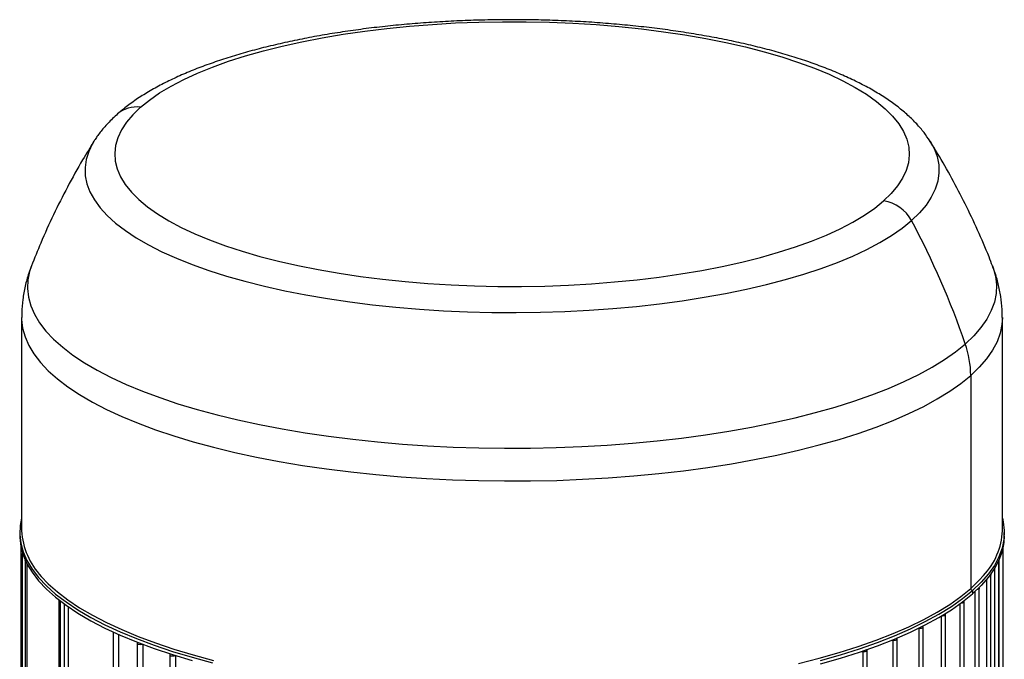
# Model space of a CAD drawing. Units: millimetres. Extents: x 4 to 416, y 4 to 293.
# Drawn here: x 279 to 304, y 249 to 266 of the extents above; entities that cross this region are included whole.
import ezdxf

# ---------------------------------------------------------------- set-up
doc = ezdxf.new("R2010")
doc.units = ezdxf.units.MM

msp = doc.modelspace()

# ---------------------------------------------------------------- linework, layer by layer
at = {"color": 7, "linetype": 'Continuous', "lineweight": 25}
for p, q in [((280.743, 262.874), (280.733, 262.858)), ((302.406, 262.864), (302.41, 262.858)), ((278.856, 258.282), (278.856, 252.755)), ((304.286, 252.755), (304.286, 258.282)), ((303.465, 256.783), (303.465, 251.257)), ((278.806, 252.708), (278.806, 252.623)), ((304.336, 252.623), (304.336, 252.708)), ((278.834, 252.345), (278.834, 229.465)), ((304.306, 229.44), (304.306, 252.328)), ((304.309, 229.835), (304.309, 252.345)), ((278.881, 229.416), (278.881, 252.162)), ((304.196, 229.058), (304.196, 251.984)), ((304.201, 229.36), (304.201, 252.006)), ((278.948, 251.981), (278.948, 229.054)), ((278.996, 229.01), (278.996, 251.893)), ((304.092, 228.982), (304.092, 251.795)), ((303.885, 228.617), (303.885, 251.501)), ((303.989, 228.688), (303.989, 251.615)), ((303.688, 228.329), (303.688, 251.257)), ((279.818, 250.963), (279.818, 228.238)), ((303.512, 251.203), (303.512, 251.119)), ((303.584, 228.263), (303.584, 251.183)), ((279.866, 228.2), (279.866, 250.926)), ((279.962, 250.841), (279.962, 227.9)), ((280.071, 227.838), (280.071, 250.777)), ((303.191, 227.921), (303.191, 250.862)), ((303.295, 227.982), (303.295, 250.911)), ((302.707, 227.59), (302.707, 250.543)), ((302.812, 227.645), (302.812, 250.576)), ((302.124, 250.229), (302.13, 250.228)), ((302.13, 227.271), (302.13, 250.228)), ((302.234, 227.321), (302.234, 250.254)), ((281.226, 250.13), (281.226, 247.708)), ((281.38, 247.796), (281.38, 250.061)), ((301.559, 227.008), (301.559, 249.943)), ((281.855, 249.834), (281.855, 226.897)), ((281.873, 249.856), (281.859, 249.842)), ((282.009, 226.835), (282.009, 249.804)), ((301.431, 249.92), (301.454, 249.918)), ((301.454, 226.964), (301.454, 249.918)), ((282.702, 249.534), (282.702, 226.594)), ((282.72, 249.557), (282.706, 249.542)), ((282.856, 226.539), (282.856, 249.514)), ((300.63, 249.625), (300.673, 249.621)), ((300.673, 226.671), (300.673, 249.621)), ((300.777, 226.708), (300.777, 249.646))]:
    msp.add_line(p, q, dxfattribs=at)
at = {"color": 7, "linetype": 'Continuous', "lineweight": 25, "flags": 128}
for points in [[(281.935, 263.737), (282.168, 263.925), (282.433, 264.108), (282.731, 264.286), (283.06, 264.457), (283.419, 264.622), (283.806, 264.779), (284.221, 264.928), (284.661, 265.069), (285.126, 265.201), (285.613, 265.324), (286.122, 265.437), (286.649, 265.539), (287.194, 265.631), (287.754, 265.712), (288.328, 265.782), (288.913, 265.84), (289.507, 265.887), (290.109, 265.922), (290.715, 265.945), (291.325, 265.955), (291.935, 265.954), (292.545, 265.941), (293.151, 265.916), (293.751, 265.879), (294.344, 265.83), (294.926, 265.769), (295.498, 265.697), (296.055, 265.614), (296.597, 265.52), (297.12, 265.416), (297.625, 265.301), (298.108, 265.177), (298.568, 265.043), (299.004, 264.9), (299.413, 264.749), (299.795, 264.591), (300.149, 264.425), (300.472, 264.252), (300.763, 264.073), (301.023, 263.889), (301.249, 263.7), (301.441, 263.507), (301.599, 263.31), (301.721, 263.111), (301.808, 262.909), (301.858, 262.706), (301.873, 262.503), (301.852, 262.299), (301.794, 262.097), (301.7, 261.896), (301.571, 261.697), (301.407, 261.501), (301.208, 261.308)], [(281.935, 263.737), (281.736, 263.544), (281.572, 263.348), (281.442, 263.149), (281.349, 262.948), (281.291, 262.746), (281.27, 262.542), (281.284, 262.339), (281.335, 262.136), (281.422, 261.934), (281.544, 261.735), (281.702, 261.538), (281.894, 261.345), (282.12, 261.156), (282.379, 260.972), (282.671, 260.793), (282.994, 260.62), (283.347, 260.454), (283.729, 260.296), (284.139, 260.145), (284.574, 260.002), (285.035, 259.868), (285.518, 259.744), (286.022, 259.629), (286.546, 259.525), (287.088, 259.431), (287.645, 259.348), (288.216, 259.276), (288.799, 259.215), (289.392, 259.166), (289.992, 259.129), (290.598, 259.104), (291.207, 259.091), (291.818, 259.09), (292.427, 259.1), (293.034, 259.123), (293.636, 259.158), (294.23, 259.205), (294.815, 259.263), (295.388, 259.333), (295.949, 259.414), (296.493, 259.506), (297.021, 259.608), (297.529, 259.721), (298.017, 259.844), (298.481, 259.976), (298.922, 260.117), (299.337, 260.266), (299.724, 260.423), (300.083, 260.588), (300.412, 260.759), (300.709, 260.937), (300.975, 261.12), (301.208, 261.308)], [(280.733, 262.858), (280.698, 262.8), (280.597, 262.592), (280.531, 262.383), (280.501, 262.172), (280.507, 261.961), (280.55, 261.751), (280.628, 261.542), (280.742, 261.335), (280.891, 261.13), (281.075, 260.928), (281.294, 260.73), (281.546, 260.537), (281.83, 260.349), (282.147, 260.166), (282.494, 259.99), (282.871, 259.821), (283.276, 259.659), (283.708, 259.505), (284.166, 259.36), (284.648, 259.223), (285.152, 259.096), (285.678, 258.979), (286.223, 258.872), (286.785, 258.775), (287.363, 258.69), (287.954, 258.615), (288.557, 258.552), (289.171, 258.5), (289.792, 258.461), (290.418, 258.433), (291.049, 258.417), (291.681, 258.413), (292.313, 258.421), (292.942, 258.441), (293.568, 258.473), (294.186, 258.517), (294.796, 258.573), (295.395, 258.64), (295.982, 258.718), (296.555, 258.808), (297.111, 258.908), (297.65, 259.018), (298.168, 259.139), (298.665, 259.269), (299.139, 259.409), (299.588, 259.557), (300.011, 259.714), (300.406, 259.879), (300.773, 260.05), (301.109, 260.229), (301.415, 260.413), (301.688, 260.604), (301.929, 260.799)], [(302.41, 262.858), (302.515, 262.665), (302.593, 262.456), (302.636, 262.245), (302.642, 262.035), (302.612, 261.824), (302.546, 261.614), (302.444, 261.406), (302.307, 261.201), (302.135, 260.998), (301.929, 260.799)], [(279.11, 259.62), (279.062, 259.48), (279.017, 259.258), (279.006, 259.035), (279.032, 258.812), (279.093, 258.59), (279.189, 258.369), (279.321, 258.15), (279.487, 257.934), (279.687, 257.722), (279.921, 257.513), (280.188, 257.308), (280.488, 257.109), (280.818, 256.915), (281.18, 256.727), (281.571, 256.546), (281.99, 256.372), (282.436, 256.206), (282.908, 256.048), (283.405, 255.899), (283.925, 255.759), (284.466, 255.628), (285.028, 255.506), (285.608, 255.395), (286.205, 255.295), (286.817, 255.205), (287.443, 255.126), (288.081, 255.059), (288.728, 255.002), (289.384, 254.958), (290.045, 254.925), (290.711, 254.903), (291.38, 254.894), (292.049, 254.897), (292.716, 254.911), (293.381, 254.937), (294.04, 254.975), (294.692, 255.025), (295.335, 255.086), (295.968, 255.158), (296.588, 255.242), (297.195, 255.336), (297.785, 255.442), (298.357, 255.557), (298.91, 255.682), (299.443, 255.817), (299.953, 255.962), (300.439, 256.115), (300.901, 256.276), (301.335, 256.446), (301.743, 256.623), (302.121, 256.807), (302.469, 256.997), (302.787, 257.193), (303.072, 257.395), (303.326, 257.601)], [(304.033, 259.62), (304.05, 259.575), (304.111, 259.353), (304.136, 259.13), (304.126, 258.907), (304.08, 258.684), (303.999, 258.463), (303.883, 258.243), (303.731, 258.026), (303.545, 257.812), (303.326, 257.601)], [(278.856, 258.282), (278.857, 258.234), (278.883, 258.008), (278.945, 257.783), (279.042, 257.56), (279.175, 257.339), (279.343, 257.12), (279.546, 256.905), (279.783, 256.693), (280.053, 256.487), (280.356, 256.285), (280.691, 256.089), (281.056, 255.899), (281.452, 255.716), (281.876, 255.54), (282.327, 255.372), (282.805, 255.212), (283.308, 255.061), (283.834, 254.918), (284.382, 254.786), (284.95, 254.663), (285.537, 254.551), (286.141, 254.449), (286.761, 254.358), (287.394, 254.279), (288.039, 254.21), (288.694, 254.153), (289.358, 254.108), (290.027, 254.075), (290.701, 254.053), (291.377, 254.044), (292.054, 254.046), (292.73, 254.061), (293.402, 254.088), (294.069, 254.126), (294.729, 254.176), (295.38, 254.238), (296.02, 254.311), (296.648, 254.396), (297.261, 254.491), (297.858, 254.598), (298.438, 254.714), (298.998, 254.841), (299.536, 254.978), (300.053, 255.124), (300.545, 255.279), (301.011, 255.442), (301.451, 255.614), (301.863, 255.793), (302.246, 255.979), (302.599, 256.172), (302.92, 256.37), (303.209, 256.574), (303.465, 256.783)], [(304.286, 258.282), (304.275, 258.104), (304.229, 257.879), (304.147, 257.655), (304.029, 257.433), (303.876, 257.213), (303.688, 256.996), (303.465, 256.783)], [(278.856, 253.084), (278.818, 252.886), (278.807, 252.66), (278.833, 252.433), (278.895, 252.208), (278.993, 251.983), (279.126, 251.761), (279.295, 251.542), (279.499, 251.326), (279.736, 251.113), (280.008, 250.906), (280.312, 250.703), (280.648, 250.506), (281.015, 250.316), (281.412, 250.132), (281.838, 249.955), (282.291, 249.786), (282.771, 249.626), (283.275, 249.474), (283.803, 249.331)], [(304.286, 253.084), (304.31, 252.983), (304.336, 252.756), (304.325, 252.53), (304.279, 252.304), (304.196, 252.079), (304.078, 251.856), (303.924, 251.635), (303.735, 251.417), (303.512, 251.203)], [(278.806, 252.623), (278.807, 252.575), (278.833, 252.348), (278.895, 252.123), (278.993, 251.899), (279.126, 251.676), (279.295, 251.457), (279.499, 251.241), (279.736, 251.029), (280.008, 250.821), (280.312, 250.618), (280.648, 250.421), (281.015, 250.231), (281.412, 250.047), (281.838, 249.87), (282.291, 249.701), (282.771, 249.541), (283.275, 249.389)], [(304.336, 252.623), (304.325, 252.445), (304.279, 252.219), (304.196, 251.994), (304.078, 251.771), (303.924, 251.55), (303.735, 251.333), (303.512, 251.119)], [(278.959, 251.967), (278.954, 251.97), (278.948, 251.98), (278.95, 251.987)], [(304.194, 251.99), (304.196, 251.985), (304.191, 251.975), (304.185, 251.971)], [(279.365, 251.568), (279.546, 251.378), (279.783, 251.167), (280.053, 250.96), (280.356, 250.758), (280.691, 250.562), (281.056, 250.372), (281.452, 250.189), (281.876, 250.013), (282.327, 249.845), (282.805, 249.685), (283.308, 249.534), (283.834, 249.392)], [(303.798, 251.591), (303.688, 251.47), (303.465, 251.257)], [(303.981, 251.626), (303.983, 251.625), (303.989, 251.615), (303.984, 251.605), (303.968, 251.597), (303.957, 251.594)], [(298.998, 249.315), (299.536, 249.451), (300.053, 249.597), (300.545, 249.752), (301.011, 249.916), (301.451, 250.087), (301.863, 250.266), (302.246, 250.452), (302.599, 250.645), (302.92, 250.844), (303.209, 251.048), (303.465, 251.257)], [(303.675, 251.272), (303.682, 251.268), (303.688, 251.258), (303.683, 251.248), (303.667, 251.239), (303.643, 251.233), (303.635, 251.232)], [(299.568, 249.391), (300.086, 249.538), (300.58, 249.693), (301.049, 249.857), (301.49, 250.03), (301.904, 250.209), (302.288, 250.396), (302.642, 250.59), (302.965, 250.789), (303.255, 250.994), (303.512, 251.203)], [(299.568, 249.306), (300.086, 249.453), (300.58, 249.608), (301.049, 249.773), (301.49, 249.945), (301.904, 250.124), (302.288, 250.311), (302.642, 250.505), (302.965, 250.704), (303.255, 250.909), (303.512, 251.119)], [(280.015, 250.816), (280.011, 250.816), (279.986, 250.822), (279.969, 250.83), (279.962, 250.84), (279.966, 250.85), (279.967, 250.85)], [(303.222, 250.885), (303.25, 250.887), (303.274, 250.893), (303.29, 250.902), (303.295, 250.912), (303.289, 250.921), (303.279, 250.927)], [(302.719, 250.55), (302.737, 250.55), (302.766, 250.552), (302.791, 250.558), (302.806, 250.567), (302.812, 250.577), (302.805, 250.587), (302.792, 250.594)], [(302.13, 250.228), (302.16, 250.227), (302.189, 250.23), (302.213, 250.236), (302.229, 250.244), (302.234, 250.254), (302.228, 250.264), (302.212, 250.272)], [(301.454, 249.918), (301.484, 249.917), (301.513, 249.919), (301.538, 249.925), (301.553, 249.934), (301.559, 249.944), (301.552, 249.954), (301.536, 249.962), (301.534, 249.963)], [(281.859, 249.842), (281.856, 249.832), (281.863, 249.822), (281.881, 249.814), (281.907, 249.809), (281.937, 249.807), (281.966, 249.809), (281.986, 249.813)], [(282.706, 249.542), (282.702, 249.532), (282.71, 249.522), (282.728, 249.514), (282.754, 249.509), (282.784, 249.507), (282.813, 249.509), (282.838, 249.515), (282.845, 249.517)], [(300.673, 249.621), (300.703, 249.62), (300.732, 249.622), (300.756, 249.628), (300.772, 249.637), (300.777, 249.647), (300.771, 249.657), (300.754, 249.665), (300.75, 249.666)]]:
    msp.add_lwpolyline(points, dxfattribs=at)
at = {"color": 7, "linetype": 'Continuous', "lineweight": 25}
for centre, radius, start, end in [((281.827, 263.01), 0.735, 81.5906, 130.9195), ((301.068, 260.347), 0.971, 27.6929, 81.7484), ((282.634, 250.465), 21.887, 19.0298, 28.1729), ((300.948, 256.775), 2.517, 0.1932, 19.1752), ((280.731, 252.856), 1.877, 183.0859, 223.3273), ((302.461, 252.837), 1.828, 317.0205, 357.4207), ((303.52, 251.258), 0.0546, 181.0587, 261.7605)]:
    msp.add_arc(centre, radius, start, end, dxfattribs=at)
for points, knots in [([(302.404, 262.866), (302.356, 262.938), (302.254, 263.091), (302.065, 263.311), (301.84, 263.532), (301.582, 263.748), (301.291, 263.957), (300.97, 264.157), (300.622, 264.347), (300.249, 264.527), (299.853, 264.696), (299.437, 264.855), (299, 265.004), (298.544, 265.142), (298.071, 265.27), (297.581, 265.389), (297.075, 265.497), (296.555, 265.595), (296.021, 265.683), (295.476, 265.761), (294.921, 265.828), (294.356, 265.885), (293.784, 265.931), (293.206, 265.967), (292.624, 265.992), (292.039, 266.006), (291.453, 266.009), (290.867, 266.001), (290.283, 265.983), (289.703, 265.954), (289.128, 265.914), (288.559, 265.864), (287.999, 265.803), (287.449, 265.731), (286.909, 265.65), (286.382, 265.558), (285.869, 265.456), (285.371, 265.344), (284.89, 265.223), (284.425, 265.091), (283.98, 264.95), (283.553, 264.799), (283.147, 264.638), (282.762, 264.466), (282.4, 264.284), (282.06, 264.09), (281.745, 263.883), (281.51, 263.707), (281.384, 263.597), (281.346, 263.565)], [0, 0, 0, 0, 0.017617, 0.037469, 0.058212, 0.079738, 0.101821, 0.124199, 0.14664, 0.168994, 0.191215, 0.213292, 0.235233, 0.257053, 0.278767, 0.30039, 0.321937, 0.34342, 0.36485, 0.386234, 0.407582, 0.428899, 0.450193, 0.471468, 0.492729, 0.513981, 0.535227, 0.556473, 0.577721, 0.598975, 0.620239, 0.641518, 0.662817, 0.68414, 0.705493, 0.726884, 0.74832, 0.76981, 0.791365, 0.812995, 0.834716, 0.856542, 0.878492, 0.900584, 0.922833, 0.945247, 0.967811, 0.990463, 1, 1, 1, 1]), ([(281.346, 263.565), (281.302, 263.525), (281.173, 263.408), (280.992, 263.213), (280.839, 263.024), (280.77, 262.911), (280.75, 262.879)], [0, 0, 0, 0, 0.191481, 0.554618, 0.872776, 1, 1, 1, 1]), ([(280.74, 262.863), (280.638, 262.7), (280.394, 262.31), (280.041, 261.671), (279.679, 260.951), (279.367, 260.268), (279.191, 259.82), (279.113, 259.622)], [0, 0, 0, 0, 0.158601, 0.381036, 0.602996, 0.824437, 1, 1, 1, 1]), ([(304.029, 259.621), (304, 259.699), (303.882, 260.013), (303.648, 260.551), (303.327, 261.232), (302.979, 261.894), (302.673, 262.437), (302.472, 262.753), (302.405, 262.859)], [0, 0, 0, 0, 0.068976, 0.277116, 0.484371, 0.69069, 0.89601, 1, 1, 1, 1]), ([(279.116, 259.625), (279.091, 259.562), (279.022, 259.39), (278.944, 259.097), (278.883, 258.754), (278.856, 258.481), (278.859, 258.324), (278.86, 258.281)], [0, 0, 0, 0, 0.150868, 0.409067, 0.661065, 0.908582, 1, 1, 1, 1]), ([(304.283, 258.282), (304.283, 258.353), (304.284, 258.536), (304.249, 258.83), (304.184, 259.159), (304.109, 259.424), (304.048, 259.574), (304.028, 259.623)], [0, 0, 0, 0, 0.153327, 0.396907, 0.639963, 0.883978, 1, 1, 1, 1])]:
    msp.add_open_spline(points, degree=3, knots=knots, dxfattribs=at)

doc.saveas('drawing.dxf')
